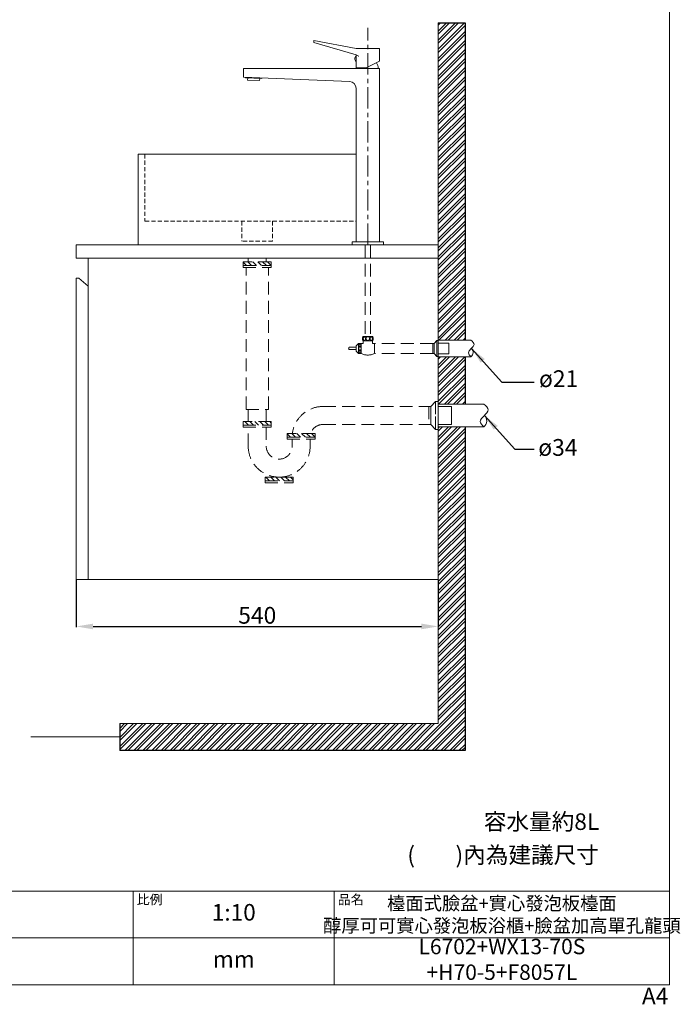
# Model space of a CAD drawing. Units: millimetres. Extents: x 468 to 2585, y 201 to 3200.
# Drawn here: x 1599 to 2585, y 201 to 1671 of the extents above; entities that cross this region are included whole.
import ezdxf

# ---------------------------------------------------------------- set-up
doc = ezdxf.new("R2010")
doc.units = ezdxf.units.MM
doc.linetypes.add('CENTER', pattern=[50.8, 31.75, -6.35, 6.35, -6.35])
doc.linetypes.add('HIDDEN', pattern=[9.525, 6.35, -3.175])
doc.layers.get('0').update_dxf_attribs({"lineweight": 15})
doc.layers.get('Defpoints').update_dxf_attribs({"color": 8})
for name, color, linetype, lineweight in [('C', 1, 'CENTER', 5), ('DIM', 3, 'Continuous', 5), ('I', 7, 'Continuous', 15), ('PH', 4, 'HIDDEN', 15), ('PV', 7, 'Continuous', 15)]:
    doc.layers.add(name, color=color, linetype=linetype, lineweight=lineweight)
doc.styles.add('ETCH', font='txt')
doc.styles.get("Standard").update_dxf_attribs({"font": 'arial.ttf'})
doc.dimstyles.new('ISO-25', dxfattribs={"dimtxt": 25, "dimasz": 25, "dimexe": 1.25, "dimexo": 0.625, "dimtad": 1, "dimtxsty": 'Standard', "dimcen": 2.5, "dimadec": 0, "dimazin": 0, "dimtfac": 1, "dimtmove": 0, "dimatfit": 3, "dimfxl": 0, "dimarcsym": 0})

# ---------------------------------------------------------------- blocks, each defined once
blk = doc.blocks.new('*D25')
at = {"layer": 'Defpoints', "color": 0}
for p in [(1683.4, 835.2), (2223.4, 835.2), (2223.4, 765.2)]:
    blk.add_point(p, dxfattribs=at)
at = {"layer": 'DIM', "color": 0, "lineweight": -2}
for p, q in [((1683.4, 834.6), (1683.4, 763.9)), ((2223.4, 834.6), (2223.4, 763.9)), ((1708.4, 765.2), (2198.4, 765.2))]:
    blk.add_line(p, q, dxfattribs=at)
at = {"layer": 'DIM', "color": 0}
for points in [[(1708.4, 769.4), (1708.4, 761), (1683.4, 765.2)], [(2198.4, 769.4), (2198.4, 761), (2223.4, 765.2)]]:
    blk.add_solid(points, dxfattribs=at)
at = {"layer": 'DIM', "color": 0, "insert": (1953.4, 778.6), "char_height": 25, "attachment_point": 5}
blk.add_mtext('540', dxfattribs=at)

msp = doc.modelspace()

# ---------------------------------------------------------------- hatches: boundary and pattern name
h = msp.add_hatch()
h.set_pattern_fill('ANSI32', color=251)
h.set_pattern_definition([(45, (-5710.085, 2947.533), (-6.735192, 6.735192), []), (45, (-5705.595, 2947.533), (-6.735192, 6.735192), [])])
h.paths.add_polyline_path([(2263.379, 1666.151), (2223.379, 1666.151), (2223.379, 1192.461), (2263.379, 1192.461)])
h.paths.add_polyline_path([(2263.379, 1167.934), (2223.379, 1167.934), (2223.379, 1097.23), (2263.379, 1097.23)])
h.paths.add_polyline_path([(2263.379, 1063.165), (2223.379, 1063.165), (2223.379, 620.196), (1748.379, 620.196), (1748.379, 580.196), (2263.379, 580.196)])
at = {"layer": 'PH', "ltscale": 3}
h = msp.add_hatch(dxfattribs=at)
h.set_pattern_fill('ANSI31', color=256, scale=42, style=0)
h.set_pattern_definition([(135, (945.871, 2303.0054), (3.71231, 3.71231), [])])
h.paths.add_polyline_path([(1953.379, 1304.084), (1953.379, 1309.684), (1974.379, 1309.684), (1974.379, 1304.084)])
h.paths.add_polyline_path([(1953.379, 1309.684), (1953.379, 1304.084), (1932.379, 1304.084), (1932.379, 1309.684)])
h = msp.add_hatch(dxfattribs=at)
h.set_pattern_fill('ANSI31', color=256, scale=42, style=0)
h.set_pattern_definition([(135, (945.9005, 2141.9707), (3.71231, 3.71231), [])])
h.paths.add_polyline_path([(1932.379, 1065.667), (1932.379, 1071.267), (1953.35, 1071.267), (1953.35, 1065.667)])
h.paths.add_polyline_path([(1953.35, 1065.667), (1953.35, 1071.267), (1974.379, 1071.267), (1974.379, 1065.667)])
h.paths.add_polyline_path([(1997.899, 1047.773), (1997.899, 1053.373), (2039.899, 1053.373), (2039.899, 1047.773)])
h = msp.add_hatch(dxfattribs=at)
h.set_pattern_fill('ANSI31', color=256, scale=42, style=0)
h.set_pattern_definition([(135, (945.871, 2141.9707), (3.71231, 3.71231), [])])
h.paths.add_polyline_path([(2007.139, 982.539), (2007.139, 988.139), (1976.483, 988.139), (1976.483, 982.539)])
h.paths.add_polyline_path([(1976.483, 982.539), (1976.483, 988.139), (1965.139, 988.139), (1965.139, 982.539)])

# ---------------------------------------------------------------- linework, layer by layer
for p, q in [((2037.879, 1640.196), (2100.879, 1628.196)), ((2037.879, 1640.196), (2037.879, 1637.196)), ((2037.879, 1637.196), (2100.879, 1618.696)), ((2135.879, 1628.196), (2100.879, 1628.196)), ((2100.879, 1599.196), (2100.879, 1618.696)), ((2135.879, 1609.196), (2135.879, 1628.196)), ((2135.879, 1609.196), (2115.879, 1599.196)), ((1932.879, 1585.196), (1932.879, 1598.196)), ((2135.879, 1598.196), (1932.879, 1598.196)), ((2115.879, 1599.196), (2100.879, 1599.196)), ((2135.879, 1339.196), (2135.879, 1598.196)), ((2091.498, 1578.777), (1932.879, 1585.196)), ((1935.836, 1584.076), (1935.877, 1585.075)), ((1960.416, 1583.081), (1935.836, 1584.076)), ((1939.012, 1580.945), (1939.134, 1583.942)), ((1956.998, 1580.217), (1939.012, 1580.945)), ((1956.998, 1580.217), (1957.119, 1583.214)), ((1960.416, 1583.081), (1960.457, 1584.08)), ((2100.879, 1339.196), (2100.879, 1568.796)), ((2223.379, 962.897), (2223.379, 1412.897)), ((2141.879, 1339.196), (2094.879, 1339.196)), ((2094.879, 1339.196), (2094.879, 1335.196)), ((2141.879, 1339.196), (2141.879, 1335.196)), ((2223.379, 1335.196), (1683.379, 1335.196)), ((1683.379, 1335.196), (1683.379, 1315.196)), ((2141.879, 1335.196), (2094.879, 1335.196)), ((2223.379, 1335.196), (2223.379, 1315.196)), ((2223.379, 1335.196), (2223.379, 1315.196)), ((2223.379, 1330.196), (2223.379, 850.196)), ((2223.379, 1315.196), (1683.379, 1315.196))]:
    msp.add_line(p, q)
at = {"color": 7, "linetype": 'Continuous', "lineweight": 15}
for p, q in [((1701.379, 835.196), (1701.379, 1315.196)), ((1701.379, 1315.196), (2223.379, 1315.196)), ((2223.379, 835.196), (2223.379, 1315.196)), ((1683.379, 1285.196), (1683.379, 835.196)), ((1687.379, 1285.196), (1683.379, 1285.196)), ((1701.379, 1273.196), (1687.379, 1285.196)), ((1701.379, 835.196), (1701.379, 1273.196)), ((1683.379, 835.196), (1701.379, 835.196)), ((1701.379, 835.196), (2223.379, 835.196))]:
    msp.add_line(p, q, dxfattribs=at)
for centre, radius, start, end in [((2098.949, 1611.527), 7.424, 40.757301, 74.929334), ((2103.879, 1612.696), 5, 126.869898, 233.130102), ((2118.379, 1598.196), 15.5, 0, 34.025179), ((2118.379, 1598.196), 15.5, 176.300929, 180), ((2090.879, 1568.796), 10, 0, 86.455234)]:
    msp.add_arc(centre, radius, start, end)
at = {"layer": 'C'}
msp.add_line((2118.379, 1335.196), (2118.379, 1659.126), dxfattribs=at)
at = {"layer": 'Defpoints'}
for p, q in [((2223.379, 1666.151), (2263.379, 1666.151)), ((2263.379, 1666.151), (2263.379, 1192.461)), ((2263.379, 1167.934), (2263.379, 1097.23)), ((2263.379, 1063.165), (2263.379, 580.196)), ((1748.379, 620.196), (1748.379, 580.196)), ((2263.379, 580.196), (1748.379, 580.196))]:
    msp.add_line(p, q, dxfattribs=at)
at = {"layer": 'I'}
for p, q in [((2568.379, 3199.893), (2568.379, 230.196)), ((2223.379, 1666.151), (2223.379, 620.196)), ((2223.379, 620.196), (1748.379, 620.196)), ((1615.431, 600.196), (1748.379, 600.196)), ((2568.379, 370.196), (468.379, 370.196)), ((1768.379, 370.196), (1768.379, 230.196)), ((2068.379, 370.196), (2068.379, 230.196)), ((2568.379, 370.196), (2568.379, 230.196)), ((2568.379, 300.196), (868.379, 300.196)), ((2568.379, 230.196), (468.379, 230.196)), ((2568.379, 230.196), (468.379, 230.196))]:
    msp.add_line(p, q, dxfattribs=at)
at = {"layer": 'PH'}
for p, q in [((1785.879, 1470.196), (1785.879, 1370.196)), ((1785.879, 1370.196), (2100.879, 1370.196)), ((1930.379, 1370.196), (1930.379, 1340.196)), ((1976.379, 1370.196), (1976.379, 1340.196)), ((1976.379, 1340.196), (1930.379, 1340.196))]:
    msp.add_line(p, q, dxfattribs=at)
at = {"layer": 'PH', "ltscale": 3}
for p, q in [((2114.171, 1335.196), (2114.171, 1198.221)), ((2122.588, 1335.196), (2122.588, 1198.221)), ((1974.379, 1309.684), (1932.379, 1309.684)), ((1932.379, 1309.684), (1932.379, 1301.284)), ((1939.939, 1309.684), (1939.939, 1315.196)), ((1966.819, 1309.684), (1966.819, 1315.196)), ((1974.379, 1301.284), (1974.379, 1309.684)), ((1932.379, 1304.084), (1974.379, 1304.084)), ((1932.379, 1301.284), (1974.379, 1301.284)), ((1936.74, 1089.28), (1936.74, 1301.284)), ((1970.019, 1089.28), (1970.019, 1301.284)), ((2111.342, 1198.221), (2125.416, 1198.221)), ((2111.342, 1191.693), (2118.379, 1191.693)), ((2111.342, 1187.858), (2111.342, 1191.693)), ((2118.379, 1191.693), (2125.416, 1191.693)), ((2125.416, 1187.858), (2125.416, 1191.693)), ((2217.207, 1187.858), (2221.199, 1192.034)), ((2217.207, 1187.858), (2221.199, 1192.034)), ((2223.363, 1192.034), (2221.199, 1192.034)), ((2221.199, 1192.034), (2221.199, 1180.197)), ((2223.363, 1192.034), (2221.199, 1192.034)), ((2221.199, 1192.034), (2221.199, 1180.197)), ((2223.379, 1192.461), (2223.379, 1167.934)), ((2101.148, 1182.167), (2091.174, 1182.167)), ((2091.174, 1178.467), (2101.148, 1178.467)), ((2104.55, 1187.858), (2101.148, 1184.136)), ((2101.148, 1180.197), (2101.148, 1184.136)), ((2101.148, 1180.197), (2101.148, 1176.259)), ((2104.55, 1172.537), (2101.148, 1176.259)), ((2104.55, 1187.858), (2104.55, 1172.537)), ((2108.665, 1187.858), (2104.55, 1187.858)), ((2106.569, 1187.858), (2111.342, 1187.858)), ((2108.665, 1187.858), (2108.665, 1172.537)), ((2128.094, 1187.858), (2125.416, 1187.858)), ((2128.094, 1187.858), (2128.094, 1172.537)), ((2215.434, 1187.858), (2128.094, 1187.858)), ((2215.434, 1187.858), (2215.434, 1172.537)), ((2215.434, 1187.858), (2215.434, 1172.537)), ((2215.434, 1187.858), (2217.207, 1187.858)), ((2215.434, 1187.858), (2215.434, 1172.537)), ((2215.434, 1187.858), (2215.434, 1172.537)), ((2215.434, 1187.858), (2217.207, 1187.858)), ((2217.207, 1187.858), (2217.207, 1180.197)), ((2217.207, 1187.858), (2217.207, 1180.197)), ((2217.207, 1172.537), (2217.207, 1180.197)), ((2217.207, 1172.537), (2217.207, 1180.197)), ((2221.199, 1168.361), (2221.199, 1180.197)), ((2221.199, 1168.361), (2221.199, 1180.197)), ((2104.55, 1172.537), (2108.665, 1172.537)), ((2215.434, 1172.537), (2128.094, 1172.537)), ((2217.207, 1172.537), (2215.434, 1172.537)), ((2217.207, 1172.537), (2215.434, 1172.537)), ((2221.199, 1168.361), (2217.207, 1172.537)), ((2221.199, 1168.361), (2217.207, 1172.537)), ((2223.363, 1168.361), (2221.199, 1168.361)), ((2223.363, 1168.361), (2221.199, 1168.361)), ((1936.74, 1089.28), (1970.019, 1089.28)), ((1939.939, 1071.267), (1939.939, 1089.28)), ((1966.819, 1089.28), (1966.819, 1071.267)), ((2051.659, 1093.637), (2209.468, 1093.637)), ((2209.468, 1093.637), (2209.468, 1066.757)), ((2209.468, 1093.637), (2212.58, 1093.637)), ((2219.584, 1100.964), (2212.58, 1093.637)), ((2212.58, 1093.637), (2212.58, 1080.197)), ((2219.584, 1100.964), (2219.584, 1080.197)), ((2223.379, 1100.964), (2219.584, 1100.964)), ((2223.379, 1100.964), (2223.379, 1059.431)), ((2212.58, 1066.757), (2212.58, 1080.197)), ((2219.584, 1059.431), (2219.584, 1080.197)), ((1974.379, 1071.267), (1932.379, 1071.267)), ((1932.379, 1071.267), (1932.379, 1062.867)), ((1932.379, 1065.667), (1974.379, 1065.667)), ((1932.379, 1062.867), (1974.379, 1062.867)), ((1939.939, 1034.339), (1939.939, 1062.867)), ((1966.819, 1062.867), (1966.819, 1034.339)), ((1974.379, 1062.867), (1974.379, 1071.267)), ((2051.659, 1066.757), (2209.468, 1066.757)), ((2212.58, 1066.757), (2209.468, 1066.757)), ((2219.584, 1059.431), (2212.58, 1066.757)), ((2223.379, 1059.431), (2219.584, 1059.431)), ((2039.899, 1053.373), (1997.899, 1053.373)), ((1997.899, 1053.373), (1997.899, 1044.973)), ((1997.899, 1047.773), (2039.899, 1047.773)), ((1997.899, 1044.973), (2039.899, 1044.973)), ((2005.459, 1044.973), (2005.459, 1034.339)), ((2032.339, 1044.973), (2032.339, 1034.339)), ((2039.899, 1053.373), (2039.899, 1044.973)), ((1986.139, 1015.019), (1986.139, 1015.019)), ((2007.139, 988.139), (1965.139, 988.139)), ((1965.139, 988.139), (1965.139, 979.739)), ((1986.139, 988.139), (1986.139, 988.139)), ((2007.139, 979.739), (2007.139, 988.139)), ((1965.139, 982.539), (2007.139, 982.539)), ((1965.139, 979.739), (2007.139, 979.739))]:
    msp.add_line(p, q, dxfattribs=at)
for centre, radius in [((2118.379, 1194.957), 2.79), ((2106.652, 1185.06), 1.531), ((2106.652, 1175.335), 1.531)]:
    msp.add_circle(centre, radius, dxfattribs=at)
for centre, radius, start, end in [((2117.57, 1194.957), 7.031, 152.343226, 207.656774), ((2119.189, 1194.957), 7.031, 332.343226, 27.656774), ((2091.714, 1180.317), 1.927, 106.270825, 253.729175), ((2118.379, 1193.33), 22.95, 244.958189, 295.041811), ((2051.659, 1047.437), 46.2, 90, 172.618351), ((2051.659, 1047.437), 19.32, 90, 162.107626), ((1986.139, 1034.339), 19.32, 180, 180), ((1986.139, 1034.339), 46.2, 180, 270), ((1986.139, 1034.339), 19.32, 180, 270), ((1986.139, 1034.339), 46.2, 270, 0), ((1986.139, 1034.339), 19.32, 270, 0)]:
    msp.add_arc(centre, radius, start, end, dxfattribs=at)
for centre in [(2113.269, 1194.814), (2106.652, 1180.197)]:
    msp.add_ellipse(centre, major_axis=(0, -2.821), ratio=0.58962077, dxfattribs=at)
at = {"layer": 'PH', "ltscale": 3, "extrusion": (0, 0, -1)}
msp.add_ellipse((2123.49, 1194.814), major_axis=(0, -2.821), ratio=0.58962077, dxfattribs=at)
at = {"layer": 'PV'}
for p, q in [((1775.879, 1470.196), (2100.879, 1470.196)), ((1775.879, 1470.196), (1775.879, 1335.196)), ((2223.379, 867.897), (2223.379, 1407.897)), ((1775.879, 1335.196), (2130.879, 1335.196))]:
    msp.add_line(p, q, dxfattribs=at)
at = {"layer": 'PV', "linetype": 'ByBlock'}
msp.add_line((2223.379, 1403.197), (2223.379, 923.197), dxfattribs=at)
at = {"layer": 'PV', "ltscale": 3}
for p, q in [((2223.379, 1192.461), (2272.302, 1192.461)), ((2239.416, 1188.305), (2223.363, 1188.305)), ((2239.416, 1188.305), (2223.363, 1188.305)), ((2239.416, 1188.305), (2239.416, 1172.09)), ((2239.416, 1188.305), (2239.416, 1172.09)), ((2239.416, 1172.09), (2223.363, 1172.09)), ((2239.416, 1172.09), (2223.363, 1172.09)), ((2223.379, 1167.934), (2272.302, 1167.934)), ((2223.379, 1097.23), (2291.327, 1097.23)), ((2243.176, 1093.637), (2223.379, 1093.637)), ((2243.176, 1093.637), (2243.176, 1066.757)), ((2243.176, 1066.757), (2223.379, 1066.757)), ((2223.379, 1063.165), (2291.327, 1063.165))]:
    msp.add_line(p, q, dxfattribs=at)
for centre, radius in [((2267.105, 1174.482), 8.36), ((2284.109, 1072.259), 11.61)]:
    msp.add_arc(centre, radius, 308.440435, 44.241917, dxfattribs=at)
for points in [[(2272.302, 1192.461), (2276.982, 1186.217), (2268.557, 1173.591), (2272.302, 1167.934)], [(2291.327, 1097.23), (2297.828, 1088.558), (2286.127, 1071.021), (2291.327, 1063.165)]]:
    msp.add_spline(points, degree=3, dxfattribs=at)

# ---------------------------------------------------------------- texts
at = {"layer": 'DIM', "char_height": 25, "attachment_point": 1}
for s, insert in [('ø21', (2373.777, 1147.616)), ('ø34', (2372.677, 1044.985))]:
    msp.add_mtext_dynamic_manual_height_columns(s, width=68.2086, gutter_width=12.5, heights=[0], dxfattribs=dict(at, insert=insert))
at = {"layer": 'I', "style": 'ETCH'}
for s, insert, char_height, attachment_point in [('容水量約8L', (2377.477, 470.608), 24.7475, 5), ('(        )內為建議尺寸', (2320.234, 420.928), 24.74747, 5), ('比例', (1773.597, 364.581), 14.1414, 1), ('{\\T0.75;檯面式臉盆+實心發泡板檯面\\P醇厚可可實心發泡板浴櫃+臉盆加高單孔龍頭}', (2318.379, 335.196), 20, 5), ('品名', (2073.597, 364.581), 14.1414, 1), ('1:10', (1918.379, 335.196), 24.7475, 5), ('L6702+WX13-70S\\P+H70-5+F8057L', (2318.379, 265.196), 23, 5), ('mm', (1918.379, 265.196), 24.7475, 5), ('A4', (2547.041, 210.244), 24.7475, 5)]:
    msp.add_mtext(s, dxfattribs=dict(at, insert=insert, char_height=char_height, attachment_point=attachment_point))

# ---------------------------------------------------------------- dimensions: what is measured, and where the dimension line sits
at = {"layer": 'DIM'}
dim = msp.add_linear_dim(base=(2223.379, 765.196), p1=(1683.379, 835.196), p2=(2223.379, 835.196), dimstyle='ISO-25', dxfattribs=at)
dim.commit()
dim.dimension.update_dxf_attribs({"geometry": '*D25', "text_midpoint": (1953.379, 778.585)})

# ---------------------------------------------------------------- leaders
for points in [[(2273.093, 1180.314), (2318.528, 1129.869), (2366.387, 1129.869)], [(2292.427, 1080.359), (2337.861, 1029.914), (2366.387, 1029.914)]]:
    msp.add_leader(points, dimstyle='ISO-25', override={"dimgap": 0.625, "dimtad": 0}, dxfattribs=at)

doc.saveas('drawing.dxf')
